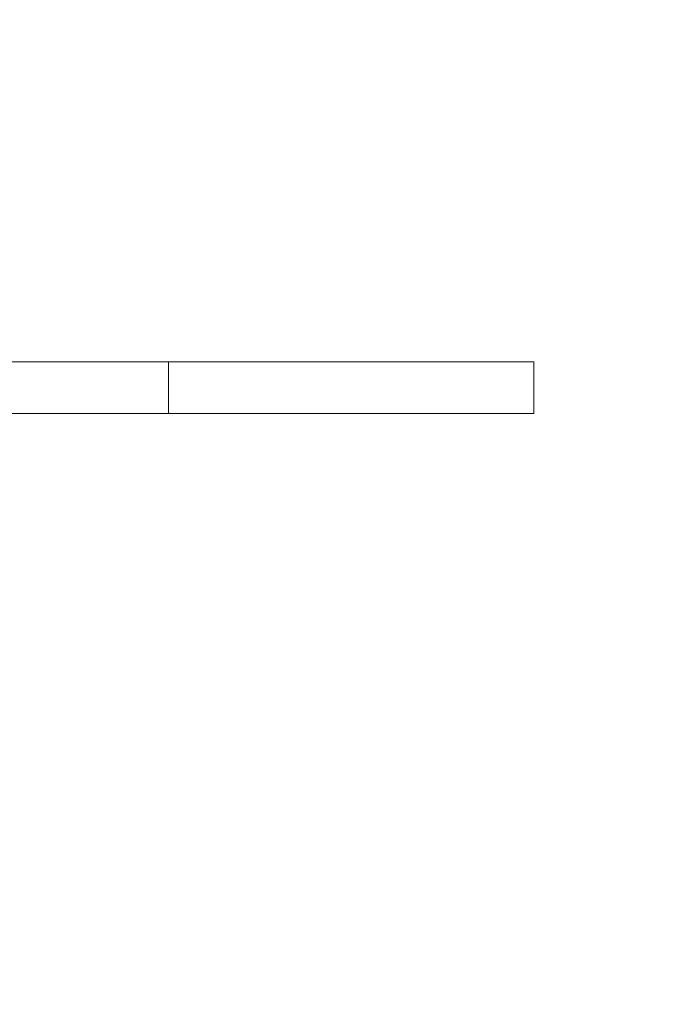
# Model space of a CAD drawing. Units: millimetres. Extents: x 165 to 5769, y 884 to 3793.
# Drawn here: x 1925 to 2174, y 2269 to 2650 of the extents above; entities that cross this region are included whole.
import ezdxf

# ---------------------------------------------------------------- set-up
doc = ezdxf.new("R2010")
doc.units = ezdxf.units.MM
doc.header["$LTSCALE"] = 20
doc.layers.add('MAßLINIE_MAßZEICHNUNGEN', color=7, linetype='Continuous')
doc.styles.add('SLDTEXTSTYLE0', font='TXT', dxfattribs={"width": 0.7})
doc.dimstyles.new('SLDDIMSTYLE0', dxfattribs={"dimtxt": 105.833333, "dimasz": 70, "dimexe": 0, "dimexo": 0.0625, "dimgap": 26.458333, "dimtad": 0, "dimdec": 0, "dimrnd": 1e-09, "dimzin": 12, "dimdsep": 46, "dimtxsty": 'SLDTEXTSTYLE0', "dimsah": 1, "dimcen": 0.09, "dimadec": 0, "dimazin": 3, "dimtfac": 1, "dimtdec": 0, "dimtofl": 0, "dimtmove": 0, "dimatfit": 3, "dimfxl": 0, "dimfrac": 2, "dimtolj": 1, "dimtzin": 12, "dimarcsym": 0})

# ---------------------------------------------------------------- blocks, each defined once
blk = doc.blocks.new('_D_7')
at = {"layer": 'MAßLINIE_MAßZEICHNUNGEN', "color": 7}
for p, q in [((2034.84, 3594.24), (2955.2, 3594.24)), ((2935.2, 3594.24), (2935.2, 2511.78)), ((2935.2, 1172.03), (2935.2, 2195.45)), ((2408.11, 1172.03), (2955.2, 1172.03))]:
    blk.add_line(p, q, dxfattribs=at)
for points in [[(2935.2, 3594.24), (2905.2, 3524.24), (2965.2, 3524.24)], [(2935.2, 1172.03), (2965.2, 1242.03), (2905.2, 1242.03)]]:
    blk.add_solid(points, dxfattribs=at)
at = {"layer": 'MAßLINIE_MAßZEICHNUNGEN', "color": 7, "insert": (2878.54, 2195.45), "char_height": 105.833, "attachment_point": 1, "rotation": 90, "style": 'SLDTEXTSTYLE0'}
blk.add_mtext('2422', dxfattribs=at)

msp = doc.modelspace()

# ---------------------------------------------------------------- linework, layer by layer
at = {"color": 7, "linetype": 'Continuous', "lineweight": 18}
for p, q in [((1982.29, 2517.23), (1778.07, 2517.23)), ((1982.29, 2497.23), (1982.29, 2517.23)), ((2123.72, 2517.23), (1982.29, 2517.23)), ((2123.72, 2497.23), (2123.72, 2517.23)), ((1982.29, 2497.23), (1778.07, 2497.23)), ((2123.72, 2497.23), (1982.29, 2497.23))]:
    msp.add_line(p, q, dxfattribs=at)

# ---------------------------------------------------------------- dimensions: what is measured, and where the dimension line sits
at = {"layer": 'MAßLINIE_MAßZEICHNUNGEN', "color": 7}
dim = msp.add_linear_dim(base=(2935.2, 1172.03), p1=(2014.84, 3594.24), p2=(2388.11, 1172.03), angle=90, dimstyle='SLDDIMSTYLE0', dxfattribs=at)
dim.commit()
dim.dimension.update_dxf_attribs({"geometry": '_D_7', "text_midpoint": (2935.2, 2353.62), "dimtype": 160})

doc.saveas('drawing.dxf')
